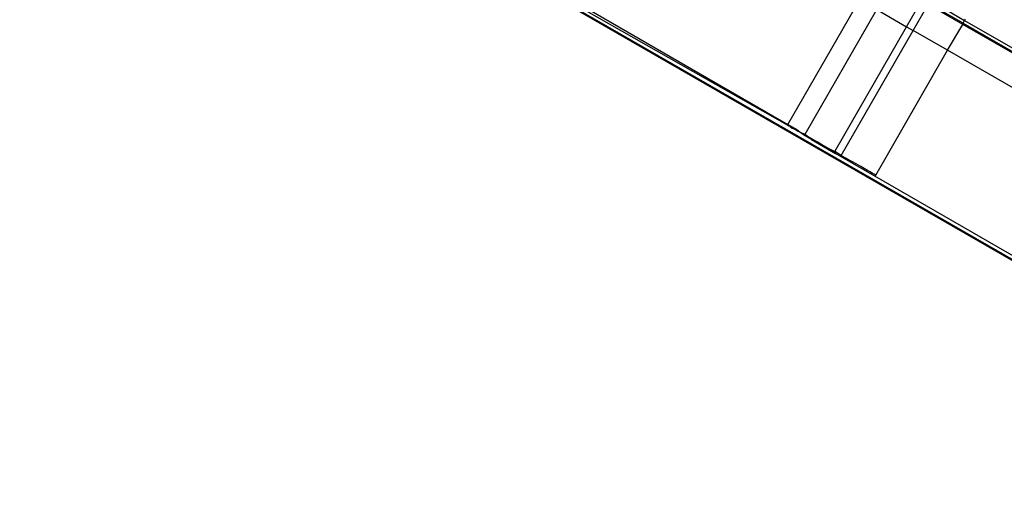
# Model space of a CAD drawing. Units: millimetres. Extents: x -5005 to 4482, y -3917 to 5085.
# Drawn here: x -774 to -708, y 705 to 737 of the extents above; entities that cross this region are included whole.
import ezdxf

# ---------------------------------------------------------------- set-up
doc = ezdxf.new("R2010")
doc.units = ezdxf.units.MM

# ---------------------------------------------------------------- blocks, each defined once
blk = doc.blocks.new('zt52')
for p, q in [((-612.531, 915.259), (-570.35, 843.179)), ((-582.475, 864.578), (-610.22, 911.415)), ((-538.075, 788.155), (-610.22, 911.415)), ((-590.411, 878.275), (-582.421, 864.61)), ((-582.421, 864.61), (-574.14, 869.454)), ((-581.757, 863.475), (-573.476, 868.32)), ((-573.476, 868.32), (-572.314, 866.334)), ((-572.314, 866.334), (-570.588, 867.344)), ((-572.059, 865.898), (-570.333, 866.908)), ((-568.979, 864.595), (-570.333, 866.908)), ((-568.929, 864.669), (-570.265, 866.95)), ((-570.068, 867.066), (-568.739, 864.78)), ((-580.596, 861.489), (-572.314, 866.334)), ((-572.314, 866.334), (-572.059, 865.898)), ((-580.357, 861.046), (-572.059, 865.898)), ((-570.725, 863.619), (-572.059, 865.898)), ((-582.475, 864.578), (-582.421, 864.61)), ((-582.421, 864.474), (-582.475, 864.578)), ((-582.091, 864.046), (-582.421, 864.61)), ((-582.37, 864.421), (-582.421, 864.474)), ((-582.37, 864.421), (-582.295, 864.248)), ((-582.295, 864.248), (-582.211, 864.16)), ((-570.725, 863.619), (-568.979, 864.595)), ((-568.979, 864.595), (-568.929, 864.669)), ((-561.48, 851.781), (-568.979, 864.595)), ((-568.929, 864.669), (-568.739, 864.78)), ((-568.929, 864.669), (-561.41, 851.822)), ((-568.739, 864.78), (-568.657, 864.828)), ((-568.739, 864.78), (-561.236, 851.924)), ((-582.098, 863.9), (-582.211, 864.16)), ((-582.211, 864.16), (-582.091, 864.046)), ((-581.981, 863.777), (-582.098, 863.9)), ((-581.981, 863.777), (-582.091, 864.046)), ((-581.981, 863.777), (-581.757, 863.475)), ((-581.831, 863.432), (-581.981, 863.777)), ((-579.014, 858.769), (-570.725, 863.619)), ((-563.207, 850.771), (-570.725, 863.619)), ((-581.831, 863.432), (-581.757, 863.475)), ((-581.553, 862.95), (-581.831, 863.432)), ((-581.757, 863.475), (-581.68, 863.274)), ((-581.68, 863.274), (-581.309, 862.651)), ((-581.553, 862.95), (-580.634, 861.364)), ((-581.309, 862.651), (-580.868, 861.908)), ((-580.634, 861.364), (-581.309, 862.651)), ((-580.868, 861.908), (-580.596, 861.489)), ((-571.594, 845.864), (-580.634, 861.364)), ((-580.357, 861.046), (-580.596, 861.489)), ((-580.357, 861.046), (-580.154, 860.731)), ((-580.154, 860.731), (-579.947, 860.347)), ((-579.774, 860.079), (-579.947, 860.347)), ((-579.603, 859.761), (-579.774, 860.079)), ((-579.464, 859.547), (-579.603, 859.761)), ((-579.332, 859.303), (-579.464, 859.547)), ((-579.231, 859.146), (-579.332, 859.303)), ((-579.142, 858.98), (-579.231, 859.146)), ((-579.08, 858.885), (-579.142, 858.98)), ((-579.035, 858.801), (-579.08, 858.885)), ((-579.035, 858.801), (-579.014, 858.769))]:
    blk.add_line(p, q)

msp = doc.modelspace()

# ---------------------------------------------------------------- block references
at = {"rotation": 29.76316672621828}
msp.add_blockref('zt52', (212.341, 268.446), dxfattribs=at)

doc.saveas('drawing.dxf')
